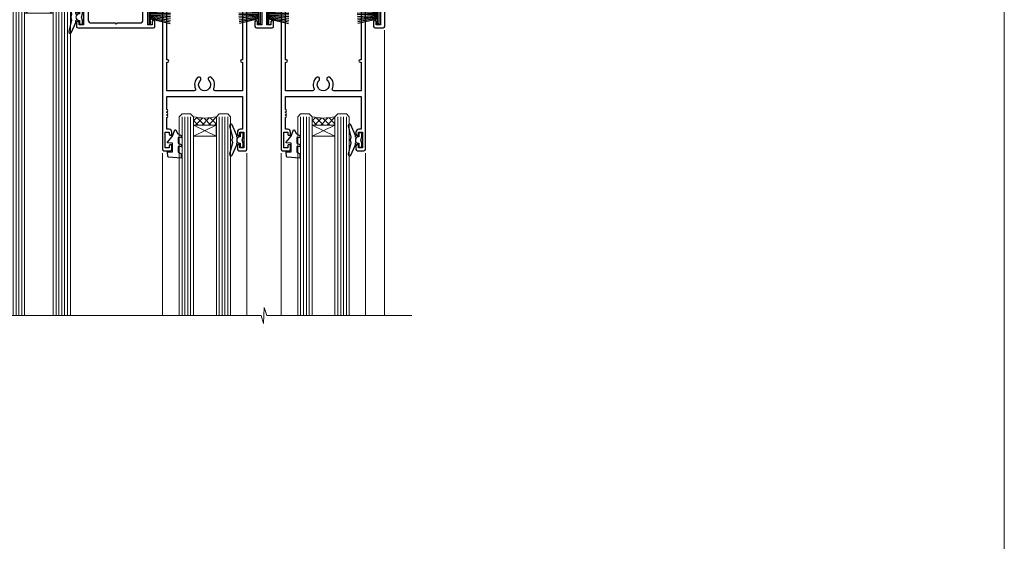
# Model space of a CAD drawing. Units: millimetres. Extents: x 0 to 634206, y -1112 to 730.
# Drawn here: x 13409 to 13753, y 365 to 548 of the extents above; entities that cross this region are included whole.
import ezdxf

# ---------------------------------------------------------------- set-up
doc = ezdxf.new("R2010")
doc.units = ezdxf.units.MM
doc.layers.add('Aluminium Systems Ltd Joinery Detail', color=7, linetype='Continuous')
doc.layers.add('No Print', color=7, linetype='Continuous', plot=False)

# ---------------------------------------------------------------- blocks, each defined once
blk = doc.blocks.new('Page Layout')
at = {"layer": 'Aluminium Systems Ltd Joinery Detail', "color": 8, "lineweight": 5}
blk.add_lwpolyline([(0, 730.131892914731), (0, 0), (553.0825377109722, 0), (553.0825377109722, 730.131892914731)], close=True, dxfattribs=at)
blk = doc.blocks.new('PB69750-4B')
for p, q in [((-1.750000000000014, 0.5), (-3.322276449314941, 7.321139697068929)), ((-1.431818181818187, 0.5), (-2.721879321754528, 7.380097546926656)), ((-1.113636363636374, 0.5), (-2.119293789530161, 7.427384292916386)), ((-0.7954545454545467, 0.5), (-1.515002302965286, 7.462919719820221)), ((-0.4772727272727337, 0.5), (-0.9094902062915224, 7.486643546856435)), ((-0.1590909090909065, 0.5), (-0.3032449143314011, 7.498515529937265)), ((0.1590909090909207, 0.5), (0.3032449143314011, 7.498515529937265)), ((0.4772727272727337, 0.5), (0.9094902062915367, 7.486643546856435)), ((0.795454545454561, 0.5), (1.515002302965286, 7.462919719820221)), ((1.113636363636374, 0.5), (2.119293789530161, 7.427384292916386)), ((1.431818181818201, 0.5), (2.721879321754528, 7.380097546926656)), ((1.750000000000014, 0.5), (3.322276449314955, 7.321139697068929))]:
    blk.add_line(p, q)
blk.add_lwpolyline([(-3.450000000000003, 0), (3.450000000000003, 0), (3.450000000000003, 0.5), (-3.450000000000003, 0.5)], close=True)
blk = doc.blocks.new('SH270B')
blk.add_blockref('PB69750-4B', (0, 0))
blk = doc.blocks.new('DY221-Comp')
blk.add_lwpolyline([(-1.819871826605237, -0.8847475032970114), (-2.101763809020483, -0.9602802323379838, 0.3394542588633712), (-2.249999999999986, -1.1534653975958), (-2.25, -1.800000000000023, -0.1052493344124674), (-2.267337635713675, -1.881452198701658), (-3.79334408928418, -5.303630496754121, -0.9133919180647162), (-4.735844364969743, -4.981867646145822), (-3.771331644650719, -1.015104479072153, 0.1257362244887155), (-3.772484225380808, -0.9160877285099478), (-4.004079121606921, -0.05176380945898029, -0.1316524975874038), (-4.004079121606921, 0.05176380858204754), (-3.772484225380808, 0.9160877285099029, 0.1257362244887155), (-3.771331644650719, 1.015104479072108), (-4.735844364969743, 4.981867646145777, -0.913391918064716), (-3.79334408928418, 5.303630496754077), (-2.267337635713675, 1.881452198701614, -0.1052493344124674), (-2.25, 1.799999999999978), (-2.249999999999986, 1.153465397595762, 0.3394542588633712), (-2.101763809020483, 0.960280232337946), (-1.819871826605237, 0.8847475032969736)], format="xyb")
blk.add_lwpolyline([(0, 1.124999999999981), (-0.301442841485013, -1.887379141862766e-14), (1.4210854715202e-14, -1.125000000000033), (-1.4210854715202e-14, -2.500000000000004), (-1, -2.499999999999976), (-1, -1.118033988749891, -0.447213595499958), (-2.25, -4.662936703425657e-15, -0.4472135954999584), (-1, 1.118033988749853), (-1, 2.499999999999953), (0, 2.499999999999953)], format="xyb", close=True)
blk = doc.blocks.new('DY430')
blk.add_lwpolyline([(3.750000003219053, 7.787641979452935), (4.750000003219057, 8.412511331362264), (4.750000003219064, 9.912511331362271), (0.327803933092305, 9.525619307337298, 0.3639702342661976), (0.1459961420234848, 9.343811516268477), (3.219064126369631e-09, 7.675068013732659), (1.750000003219053, 7.675068013732652), (1.750000003219061, 4.675068013732659), (3.219064126369631e-09, 4.5219628525623), (3.219064126369631e-09, 4.221962852562289), (1.750000003219057, 2.136394065522431), (2.548248994301652, -5.111807865887386e-09), (2.951751012136466, -5.111807865887386e-09), (3.436289395081346, 1.296794528776978), (4.750000003219057, 1.937534004310404), (4.750000003219053, 2.737534004310422), (3.750000003219057, 2.650045340784494), (3.75000000321905, 4.649801415744545), (4.750000003219057, 5.137534004310403), (4.750000003219053, 5.937534004310422), (3.750000003219068, 5.850045340784494)], format="xyb", close=True)
blk = doc.blocks.new('F178-20621')
blk.add_lwpolyline([(28.00000034456156, 0.2999997005294972, 0.414213562373095), (28.30000034456447, -2.994734131789301e-07), (29.20000034455865, -2.994588612637017e-07, 0.414213562373095), (29.50000034456519, 0.2999997005440491), (29.500000344547, 52.49999970053386, 0.414213562373095), (29.000000344547, 52.99999970053386), (26.7000003445259, 52.99999970053386, 0.414213562373095), (26.2000003445259, 52.49999970053386), (26.2000003445259, 51.29999970053677, 0.9999999999999999), (27.10000034452736, 51.29999970053677), (27.10000034452372, 51.94999970053095), (28.50000034452518, 51.94999970053095), (28.50000034452518, 46.54999970053677), (27.10000034452372, 46.54999970053677), (27.10000034452736, 47.19999970053095, 0.9999999999999999), (26.2000003445259, 47.19999970053095), (26.2000003445259, 46.49999970053386, 0.414213562373095), (27.2000003445259, 45.49999970053386), (28.000000344547, 45.49999970054841), (28.00000034454882, 41.399999700541, 0.999999999998863), (28.00000034454882, 40.59999970054105), (28.00000034454882, 40.399999700541, 0.9999999999999999), (28.00000034454882, 39.59999970054105), (28.00000034454882, 39.399999700541, 0.9999999999999999), (28.00000034454882, 38.59999970054105), (28.00000034455064, 33.99999970053386), (1.500000344568832, 33.99999970052659), (1.500000344568832, 45.49999970054841), (2.300000344589932, 45.49999970053386, 0.414213562373095), (3.300000344589932, 46.49999970053386), (3.300000344589932, 47.19999970053095, 0.9999999999999999), (2.400000344588477, 47.19999970053095), (2.400000344592115, 46.54999970053677), (1.00000034459066, 46.54999970053677), (1.00000034459066, 51.94999970053095), (2.400000344592115, 51.94999970053095), (2.400000344588477, 51.29999970053677, 0.9999999999999999), (3.300000344589932, 51.29999970053677), (3.300000344589932, 52.49999970053386, 0.414213562373095), (2.800000344589932, 52.99999970053386), (0.5000003445688321, 52.99999970053386, 0.4142135623667018), (3.445651941547112e-07, 52.49999970053386), (3.445615561759041e-07, 0.2999997005294972, 0.4142135623695433), (0.3000003445608286, -2.994734131789301e-07), (1.200000344565922, -2.994734131789301e-07, 0.4142135623730953), (1.500000344565194, 0.2999997005294972), (1.500000344557918, 21.20064657078547), (1.850000344560101, 21.20064657079251, 0.9999999999909049), (1.850000344552825, 22.00064657078815), (1.50000034455428, 22.00064657078815), (1.500000344561556, 31.99999970054841), (11.08393978859516, 31.99999970054114, -0.5405749386254305), (11.54219735810096, 31.29999970053655, 0.3126001711357732), (12.31250034455792, 27.38830828835239, 1.000000000000056), (13.28750034455646, 28.39298485322547, -2.466334938331496), (16.21250034455937, 28.3929848532257, 1.000000000001837), (17.18750034456156, 27.38830828835262, 0.3126001711356699), (17.95780333102215, 31.29999970053677, -0.5405749386292558), (18.41606090051704, 31.99999970054091), (28.00000034455428, 31.99999970054841), (28.00000034455428, 22.00064657078838), (27.65000034456301, 22.00064657078815, 0.9999999999909049), (27.65000034455574, 21.20064657079251), (28.00000034455792, 21.20064657078501)], format="xyb", close=True)
blk = doc.blocks.new('F562-22127')
at = {"flags": 128}
for points in [[(100.7725768515294, 25.58827284861377), (100.7725768515294, 25.02258742366462), (101.3068596891979, 25.02258742366474, -0.2955448736358144), (101.6333586490319, 21.53155439101374, 0.5633934492565987), (102.0765149985447, 20.80001076685789), (107.9512971339819, 20.80001076685812, -0.1162900675169801), (108.398003218551, 20.69469153339412, 0.2357685223067756), (109.2020741707757, 20.69469153339412, -0.1162900675169559), (109.6487802553448, 20.80001076685835), (126.5512971339805, 20.8000107668588, -0.1162900675170609), (126.9980032185496, 20.69469153339378, 0.2357685223074164), (127.8020741707761, 20.69469153339458, -0.1162900675169559), (128.2487802553452, 20.8000107668588), (133.8846557141816, 20.80001076685869, 0.4326522445048245), (134.3836781961171, 21.33126076684424, -0.6727180519566598), (135.551920172745, 21.89411189043847, 0.1859457451164377), (136.5750001946391, 21.50001076685794), (138.1000001946387, 21.50001076690455), (138.1000001946387, 21.74538382931246), (137.7432179703952, 22.04475966208508, 0.3639702342670543), (137.7432179703948, 24.00526187163109), (138.1000001946387, 24.30463770440497), (138.1000001946387, 24.55001076687381), (136.5750001946318, 24.55001076685869, 0.18594574512066), (135.5519201727503, 24.15590964328419, -1.00000000001052), (134.6126991689954, 25.19411189051084, -0.1859457451239595), (136.5750001946391, 25.95001076683661), (137.8000001946376, 25.95001076684025), (137.8000001946376, 29.90001076688054), (136.1000031520535, 29.90001076688054, -0.414213562373095), (135.6000031520535, 30.40001076688054), (135.6000031520535, 31.70001076688118, -0.9999999999999999), (136.4000031520528, 31.70001076688118), (136.4000031520528, 30.900010766881), (138.0000001946365, 30.900010766881), (138.0000001946365, 37.00000541079135, -0.5000000000046896), (138.0000001946365, 37.80000541079585), (138.0000001946365, 43.90000005470915), (136.4000031520528, 43.90000005470961), (136.4000031520535, 43.10000153341548, -0.9999999999994315), (135.6000001946419, 43.10000153341502), (135.6000001946376, 46.45000005470934, -1.000000000000505), (136.5000001946379, 46.45000005470979), (136.5000001946365, 45.30000005470924), (138.0000001946365, 45.30000005470924), (138.0000001946365, 53.00000005470997), (136.5000001946365, 53.00000005470997), (136.5000001946368, 51.85000005470852, -0.9999999999994945), (135.6000001946383, 51.85000005470897), (135.6000001946387, 53.50000005470997, -0.414213562373095), (136.1000001946387, 54.00000005470997), (139.0000001946365, 54.00000005470997, -0.4142135623720295), (139.5000001946365, 53.50000005471179), (139.5000001946856, 40.60000005466259), (143.9999931518279, 40.60000005466213, -0.9999999999981809), (143.9999931518297, 39.59999796906618), (139.5000001946293, 39.59999796906618), (139.5000001946293, 20.19999796906563), (149.3984280026208, 20.19999796906563, -0.9999999999999999), (149.3984280026208, 18.99999996906558), (147.999983194629, 18.99999996906558), (147.5999831946293, 19.39999896906579), (141.3999961946294, 19.39999896906579), (140.9999971946282, 18.99999996906604), (136.9750001946333, 18.99999996906467), (136.5750001946336, 19.39999996906477), (136.175000194634, 18.99999996906422), (99.17500019466854, 18.9999999690524), (98.77500019465981, 19.39999996906477), (98.37500019465836, 18.99999996906422), (57.57500019467727, 18.99999996905285), (57.17500019466672, 19.39999996906522), (56.77500019466709, 18.99999996906467), (46.00000019467655, 18.99999996905694), (45.60000019467509, 19.39999996905658), (45.20000019467909, 18.99999996905967), (14.00000019467655, 18.9999999690574, 0.414213562373095), (10.00000019467655, 14.9999999690574), (10.00000019346146, 5.449999991873938, -0.414213562373095), (9.50000019346146, 4.949999991873938), (5.566126119197293, 4.949999924523354, -0.5666580929864115), (4.338423556977546, 4.564560364078829, 0.1837465194585465), (3.325000148616823, 4.949999924523695), (1.800000148619006, 4.949999924523354), (1.800000148619006, 4.704626862078158), (2.156782372864285, 4.405251029304537, 0.3639702342664353), (2.156782372862949, 2.444748819758274), (1.800000148619006, 2.145372986983375), (1.800000148619006, 1.899999924524082), (3.325000148635013, 1.89999992453869, 0.1837465194531688), (4.338423556947431, 2.285439484957351, -0.5711882837186804), (5.568453413319151, 1.889999935360194, 0.3506406725289619), (6.05620334761727, 1.499999942591103), (9.800000148622644, 1.499999942592694, -0.414213562374427), (10.00000014862246, 1.299999942591739), (10.00000014861905, 0.1999999425922852, -0.4142135623729286), (9.800000148619006, -5.740770347983926e-08), (0.5000001968757033, -4.416710908117238e-08, -0.414213570097456), (1.968757032955182e-07, 0.4999999690191999), (1.94677454601333e-07, 34.50000005471134, -0.4142135623725622), (0.5000001946765451, 35.00000005470952), (6.200000194677273, 35.00000005470952), (6.600000194676909, 34.60000005470897), (7.000000194676545, 35.00000005470952), (18.70000019467727, 35.00000005470952, -0.9999999999999999), (18.70000019467727, 34.00000005470952), (17.20000019467727, 34.00000005470952), (17.20000019467727, 32.50000005470952), (21.75700019467433, 32.50000005470952), (23.055672023787, 34.7499512485947, -0.2679793930055459), (23.48871290023556, 35.0000000547094), (28.20000019468273, 35.00000005468905), (28.60000019467509, 34.60000005469533), (29.00000019467655, 35.00000005469542), (33.80000019467582, 35.00000005466404), (33.80000019467582, 38.00000005470952), (32.10000019467509, 38.00000005470952, -0.9999999999999999), (32.10000019467509, 38.8000000547097), (33.80000019467582, 38.80000005470879), (33.80000019467582, 46.50000005470906), (32.20000019467727, 46.50000005470929, -0.414213562372296), (31.7000001946775, 47.0000000547077), (31.70000019467591, 48.30000005470924, -0.9999999999999999), (32.60000019467645, 48.30000005470924), (32.60000019467509, 47.50000005470906), (34.10000019467509, 47.50000005470906), (34.10000019467509, 53.00000005470952), (32.60000019467509, 53.00000005470952), (32.60000019467554, 52.20000005470888, -0.9999999999999999), (31.70000019467682, 52.20000005470888), (31.70000019467727, 53.50000005470952, -0.414213562373095), (32.20000019467727, 54.00000005470952), (58.60000019467691, 54.00000005471134, -0.414213562373095), (59.10000019467691, 53.50000005471134), (59.10000019467827, 51.90000005471097, -0.9999999999999999), (58.10000019467918, 51.90000005471006), (58.10000019467691, 53.00000005471134), (56.60000019467691, 53.00000005471134), (56.60000019467691, 45.30000005471061), (58.10000019467691, 45.30000005471061), (58.10000019467827, 46.40000005471143, -1.000000000000909), (59.10000019467918, 46.40000005471052), (59.10000019467282, 43.15000153341657, -0.999999999998484), (58.19999723726107, 43.15000153341703), (58.19999723726062, 43.90000005471097), (56.60000019467691, 43.90000005471097), (56.60000019467691, 37.80000541079664, -0.4999999999999715), (56.60000019467675, 37.00000541079645), (56.60000019467691, 30.90001076688236), (58.19999723726062, 30.90001076688236), (58.19999723726107, 31.65001076688236, -0.9999999999999999), (59.09999723726162, 31.65001076688236), (59.09999723726025, 30.40001076688236, -0.414213562373095), (58.59999723726025, 29.90001076688236), (56.60000019467873, 29.90001076688236), (56.60000019467873, 28.16084950547452), (59.17257685153811, 25.58827284861422), (59.17257685153811, 25.02258742366507), (59.70685968920645, 25.0225874236653, -0.2955448736358224), (60.0333586490404, 21.53155439101445, 0.5633934492565323), (60.4765149985534, 20.80001076685843), (66.45129713398558, 20.80001076685812, -0.1162900675180396), (66.89800321856006, 20.69469153339502, 0.2357685223081029), (67.70207417079038, 20.69469153339076, -0.1162900675184918), (68.14878025536484, 20.80001076685856), (85.05129713398412, 20.80001076685926, -0.1162900675180396), (85.49800321855865, 20.69469153339614, 0.2357685223091169), (86.30207417079257, 20.69469153339178, -0.1162900675185925), (86.74878025536702, 20.80001076685914), (96.08465571414592, 20.80001076685949, 0.4326522444979622), (96.58367819609967, 21.33126076683639, -0.672718051961753), (97.75192017272319, 21.89411189039398, 2.253145771980965), (97.75192017272929, 24.15590964323865, -0.9999999999983825), (96.81269916898343, 25.1941118904452, -0.02103963622606591), (97.00194832591771, 25.35136243211628, 0.4605041630804628), (97.0876898140025, 26.86867715691189), (96.50000019466927, 27.88658543668066), (96.50000019467291, 29.90001076688282), (94.60000315208993, 29.90001076688282, -0.414213562373095), (94.10000315208993, 30.40001076688282), (94.10000315208947, 31.70001076688254, -0.9999999999999999), (94.90000315208965, 31.70001076688254), (94.9000031520892, 30.90001076688282), (96.50000019467291, 30.90001076688282), (96.50000019467291, 37.00000541079316, -0.5000000000046896), (96.50000019467291, 37.80000541079767), (96.50000019467291, 43.90000005471143), (94.9000031520892, 43.90000005471143), (94.90000315208965, 43.1000015334173, -0.9999999999994315), (94.10000019467827, 43.10000153341684), (94.10000019467236, 46.45000005470979, -1.000000000000505), (95.00000019467223, 46.45000005471024), (95.00000019467291, 45.30000005471106), (96.50000019467291, 45.30000005471106), (96.50000019467291, 53.00000005471179), (95.00000019467291, 53.00000005471179), (95.00000019467291, 51.85000005471034, -0.9999999999994945), (94.10000019467486, 51.85000005471079), (94.10000019467509, 53.50000005471179, -0.414213562373095), (94.60000019467509, 54.00000005471179), (100.1000001946642, 54.00000005470997, -0.414213562373095), (100.6000001946642, 53.50000005470997), (100.6000001946651, 51.85000005471124, -0.9999999999994947), (99.70000019466568, 51.85000005471079), (99.70000019466636, 53.00000005470997), (98.20000019466636, 53.00000005470997), (98.20000019466636, 45.30000005470924), (99.70000019466636, 45.30000005470924), (99.70000019466454, 46.45000005470979, -1.000000000000505), (100.6000001946658, 46.45000005470934), (100.6000001946614, 43.1000015334173, -0.9999999999994315), (99.79999723724893, 43.10000153341775), (99.79999723725007, 43.90000005470961), (98.20000019466636, 43.90000005470915), (98.20000019466636, 37.80000541079505, -0.4999999999998013), (98.2000001946663, 37.00000541079517), (98.20000019466636, 30.900010766881), (99.79999723725007, 30.900010766881), (99.79999723724961, 31.70001076688209, -0.9999999999999999), (100.5999972372498, 31.70001076688209), (100.5999972372493, 30.40001076688054, -0.414213562373095), (100.0999972372493, 29.90001076688054), (98.20000019467, 29.90001076688054), (98.20000019467, 28.16084950547361)], [(36.80000019467582, 52.3000000547097), (45.20000019467545, 52.3000000547097), (45.60000019467509, 52.70000005471024), (46.00000019467655, 52.3000000547097), (53.90000019466891, 52.3000000547097, -0.414213562373095), (54.90000019466891, 51.3000000547097), (54.90000019466027, 31.90000005470984), (53.80000019459578, 31.90000005471074, 0.9999999999999999), (53.80000019459578, 31.10000005470965), (54.90000019466891, 31.10000005470965), (54.900000194678, 27.88658543668112), (55.48768981401297, 26.86867715691123, -0.4605041630798653), (55.40194832592652, 25.3513624321164, 0.02103963622609091), (55.21269916899194, 25.19411189044533, 0.9999999999980557), (56.15192017273747, 24.15590964323914, -2.253145771979716), (56.15192017273244, 21.89411189039269, 0.7357992536593315), (55.00093863264136, 21.21459410026617, -0.4836773787580196), (54.51424503323244, 20.60001076686035), (14.00000019467655, 20.6000107668599, 0.414213562373095), (8.400000194676545, 15.00001076685999), (8.400000194699828, 6.499999924913482), (1.700000194662721, 6.49999993740812), (1.700000194663176, 31.1000000547092), (2.800000194678091, 31.10000005470965, 0.9999999999999999), (2.800000194678091, 31.90000005470984), (1.700000194677727, 31.90000005471029), (1.700000194677273, 33.3000000547097), (15.50000019467655, 33.30000005470879), (15.50000019467655, 32.50000005470997, 0.414213562373095), (16.90000019467618, 31.10000005471034), (22.10338781801067, 31.10000005470897, 0.267979393005091), (23.31590227206544, 31.8001367118285), (24.18162339357798, 33.30000005470788), (34.00000019474203, 33.30000005472175, 0.4142135623736278), (35.50000019474021, 34.8000000547263), (35.50000019471292, 44.00000005470952), (35.80000019467582, 47.50000005470906), (35.80000019467582, 51.3000000547097, -0.414213562373095)]]:
    blk.add_lwpolyline(points, format="xyb", close=True, dxfattribs=at)
blk = doc.blocks.new('AL35 Stacker Door Head')
at = {"layer": 'Aluminium Systems Ltd Joinery Detail', "lineweight": 5}
h = blk.add_hatch(dxfattribs=at)
h.set_pattern_fill('NET', color=256, scale=0.5, angle=-45.00000000000003)
h.set_pattern_definition([(314.9999999999999, (270.5906499038128, -313.1032523966214), (1.122532015133645, 1.122532015133644), []), (44.99999999999994, (270.5906499038128, -313.1032523966214), (-1.122532015133644, 1.122532015133645), [])])
edge = h.paths.add_edge_path()
edge.add_line((-148.8447588036515, -17.4328898465883), (-148.8447588036533, -17.34130777692189))
edge.add_arc((-138.2375001912669, -12.43288984659284), 11.68787841521306, 204.8319352717457, 205.3276199956492)
edge.add_line((-148.8018980372808, -17.4328898465883), (-148.8447588036515, -17.4328898465883))
edge = h.paths.add_edge_path()
edge.add_arc((-153.927205600422, 11.19731642940678), 26.68783599326924, 259.1833199264915, 280.7798162743573, ccw=False)
edge.add_line((-158.9356389840368, -15.01634766101597), (-158.9356389840368, -17.92727935321454))
edge.add_line((-158.9356389840368, -17.92727935321454), (-148.9356389840368, -17.92727935319999))
edge.add_line((-148.9356389840368, -17.92727935319999), (-148.9356389840377, -15.01956463447641))
h = blk.add_hatch(dxfattribs=at)
h.set_pattern_fill('NET', color=256, scale=0.5, angle=-45.00000000000003)
h.set_pattern_definition([(314.9999999999999, (213.5315430256433, -270.1016201212933), (1.122532015133645, 1.122532015133644), []), (44.99999999999994, (213.5315430256433, -270.1016201212933), (-1.122532015133644, 1.122532015133645), [])])
edge = h.paths.add_edge_path()
edge.add_line((-91.78565192548194, -60.43452212191642), (-91.78565192548376, -60.34294005224911))
edge.add_arc((-81.17839331304549, -55.43452212192096), 11.68787841526074, 204.8319352716351, 205.3276199955386)
edge.add_line((-91.74279115911122, -60.43452212191642), (-91.78565192548194, -60.43452212191642))
edge = h.paths.add_edge_path()
edge.add_arc((-95.87025054795413, -42.39855084618648), 16.12503820224115, 255.6141318677278, 284.33978838423303, ccw=False)
edge.add_line((-99.87653210586723, -58.01797993634409), (-99.87653210586723, -60.92891162854266))
edge.add_line((-99.87653210586723, -60.92891162854266), (-91.87653210586723, -60.92891162852811))
edge.add_line((-91.87653210586723, -60.92891162852811), (-91.87653210586814, -58.02119690980453))
h = blk.add_hatch(dxfattribs=at)
h.set_pattern_fill('NET', color=256, scale=0.5, angle=-45.00000000000003)
h.set_pattern_definition([(314.9999999999999, (172.0315430256433, -270.1016201212933), (1.122532015133645, 1.122532015133644), []), (44.99999999999994, (172.0315430256433, -270.1016201212933), (-1.122532015133644, 1.122532015133645), [])])
edge = h.paths.add_edge_path()
edge.add_line((-50.28565192548194, -60.43452212191642), (-50.28565192548376, -60.34294005224911))
edge.add_arc((-39.67839331304549, -55.43452212192096), 11.68787841526074, 204.8319352716351, 205.3276199955386)
edge.add_line((-50.24279115911122, -60.43452212191642), (-50.28565192548194, -60.43452212191642))
edge = h.paths.add_edge_path()
edge.add_arc((-54.37025054795413, -42.39855084618648), 16.12503820224115, 255.6141318677278, 284.33978838423303, ccw=False)
edge.add_line((-58.37653210586723, -58.01797993634409), (-58.37653210586723, -60.92891162854266))
edge.add_line((-58.37653210586723, -60.92891162854266), (-50.37653210586723, -60.92891162852811))
edge.add_line((-50.37653210586723, -60.92891162852811), (-50.37653210586814, -58.02119690980453))
at = {"layer": 'Aluminium Systems Ltd Joinery Detail', "lineweight": 5, "ltscale": 3}
for p, q in [((-163.9356389840368, -15.01634766101415), (-163.9356389840368, -127.6145589965217, -1.000069784621612)), ((-162.9356389840368, -15.01634766101597), (-162.9356389840368, -127.6145589965217, -1.000069784621612)), ((-161.9356389840368, -15.01634766101597), (-161.9356389840368, -127.6145589965217, -1.000069784621612)), ((-160.9356389840368, -15.01634766101597), (-160.9356389840368, -127.6145589965217, -1.000069784621612)), ((-159.9356389840368, -15.01634766101597), (-159.9356389840368, -127.6145589965217, -1.000069784621612)), ((-147.9399448877857, -14.92686476070412), (-147.9399448877857, -127.6145589965217, -1.000069784621612)), ((-146.9399448877857, -14.92686476070412), (-146.9399448877857, -127.6145589965217, -1.000069784621612)), ((-145.9399448877857, -14.92686476070412), (-145.9399448877857, -127.6145589965217, -1.000069784621612)), ((-144.9399448877857, -14.92686476070412), (-144.9399448877857, -127.6145589965217, -1.000069784621612)), ((-143.9399448877857, -14.92686476070412), (-143.9399448877857, -127.6145589965217, -1.000069784621612)), ((-103.8765321058672, -58.01797993634318), (-103.8765321058672, -127.6145589965217, -1.000069784621612)), ((-102.8765321058672, -58.01797993634409), (-102.8765321058672, -127.6145589965217, -1.000069784621612)), ((-101.8765321058672, -58.01797993634409), (-101.8765321058672, -127.6145589965217, -1.000069784621612)), ((-100.8765321058672, -58.01797993634409), (-100.8765321058672, -127.6145589965217, -1.000069784621612)), ((-90.86831297633944, -58.01797993634318), (-90.86831297633944, -127.6145589965217, -1.000069784621612)), ((-89.86831297633944, -58.01797993634318), (-89.86831297633944, -127.6145589965217, -1.000069784621612)), ((-88.86831297633944, -58.01797993634318), (-88.86831297633944, -127.6145589965217, -1.000069784621612)), ((-87.86831297633944, -58.01797993634318), (-87.86831297633944, -127.6145589965217, -1.000069784621612)), ((-62.37653210586723, -58.01797993634318), (-62.37653210586723, -127.6145589965217, -1.000069784621612)), ((-61.37653210586723, -58.01797993634409), (-61.37653210586723, -127.6145589965217, -1.000069784621612)), ((-60.37653210586723, -58.01797993634409), (-60.37653210586723, -127.6145589965217, -1.000069784621612)), ((-59.37653210586723, -58.01797993634409), (-59.37653210586723, -127.6145589965217, -1.000069784621612)), ((-49.36831297633944, -58.01797993634318), (-49.36831297633944, -127.6145589965217, -1.000069784621612)), ((-48.36831297633944, -58.01797993634318), (-48.36831297633944, -127.6145589965217, -1.000069784621612)), ((-47.36831297633944, -58.01797993634318), (-47.36831297633944, -127.6145589965217, -1.000069784621612)), ((-46.36831297633944, -58.01797993634318), (-46.36831297633944, -127.6145589965217, -1.000069784621612))]:
    blk.add_line(p, q, dxfattribs=at)
at = {"layer": 'Aluminium Systems Ltd Joinery Detail', "lineweight": 5}
for p, q in [((-148.9356389840368, -21.79862032836354), (-158.9356389840368, -17.92727935319999)), ((-148.9356389840368, -17.92727935319999), (-158.9356389840368, -21.79862032836354)), ((-91.87653210586723, -64.80025260369166), (-99.87653210586723, -60.92891162852811)), ((-91.87653210586723, -60.92891162852811), (-99.87653210586723, -64.80025260369166)), ((-50.37653210586723, -64.80025260369166), (-58.37653210586723, -60.92891162852811)), ((-50.37653210586723, -60.92891162852811), (-58.37653210586723, -64.80025260369166))]:
    blk.add_line(p, q, dxfattribs=at)
at = {"layer": 'Aluminium Systems Ltd Joinery Detail', "linetype": 'Continuous', "lineweight": 5}
for p, q in [((-171.9124098051507, -27.33978821961318), (-171.9124098051507, -127.6145589965217, -1.000069784621612)), ((-33.08556388336729, -127.6145589965217, -1.000069784621612), (-33.08556388336729, -27.75514868710889)), ((-110.7451208073435, -127.6145589965217, -1.000069784621612), (-110.7451208073435, -70.75678096243519)), ((-81.24512080736167, -127.6145589965217, -1.000069784621612), (-81.24512080736167, -70.75678096242791)), ((-69.24512080734348, -127.6145589965217, -1.000069784621612), (-69.24512080734348, -70.75678096243519)), ((-39.74512080736167, -127.6145589965217, -1.000069784621612), (-39.74512080736167, -70.75678096242791))]:
    blk.add_line(p, q, dxfattribs=at)
at = {"layer": 'Aluminium Systems Ltd Joinery Detail'}
blk.add_lwpolyline([(-167.8321499849253, -19.42691495064992), (-170.4321499849248, -19.42691495064992), (-170.4321499849248, -9.626864950650088), (-168.3321499849271, -9.626864950650088), (-168.3321499849271, -11.12686495065009, 1), (-167.3321499849271, -11.12686495065009), (-167.3321499849271, -9.626864950650088), (-152.8820749849247, -9.626864950650088, 0.4142135623730951), (-152.1320749849247, -8.876864950650088), (-152.1320749849247, -6.676864950690288, 0.414210532603183), (-152.8820672267057, -5.926864950730305), (-154.6324740371838, -5.926849773965841, 0.6681823785842405), (-154.7738974622798, -6.268271130192261), (-154.1738760290364, -6.868292563435716, 0.1989162654631827), (-154.0324516730234, -6.926871207176191), (-153.3320749849245, -6.92686495065027), (-153.3320749849245, -8.42686495065027), (-170.4321499849248, -8.42686495065027), (-170.9321499849248, -7.92686495064936), (-171.9321499849248, -7.92686495065027), (-171.9321499849248, -26.92691495064992), (-167.8321499849253, -26.92691495064992, 0.4142141725675061), (-167.3321499849271, -26.42691390898381), (-167.3321524849262, -25.22691401315296, 0.9999971726229095), (-168.2321474849186, -25.22691334351384), (-168.2321499849249, -25.92691495064992), (-169.6321499849246, -25.92691495064992), (-169.6321499849246, -24.97691745065003, 0.6681786379192987), (-169.9735713411619, -24.83549609441343), (-170.5321499849242, -25.39407473817573), (-170.5321499849242, -20.9597551631241), (-169.9735713411619, -21.51833380688731, 0.6681786379192988), (-169.6321499849246, -21.3769124506498), (-169.6321499849246, -20.42691495064992), (-168.2321499849249, -20.42691495064992), (-168.2321474849186, -21.12691655778599, 0.9999971726229092), (-167.3321524849262, -21.12691588814687), (-167.3321499849271, -19.92691599231694, 0.4142141725674394)], format="xyb", close=True, dxfattribs=at)
at = {"layer": 'Aluminium Systems Ltd Joinery Detail', "lineweight": 5}
for points in [[(-164.9356389840368, -127.6145589965217), (-164.9356389840368, -15.10981170642663), (-163.932562899442, -14.01634766101597), (-159.9357006361106, -14.01634766101597), (-158.9356389840368, -15.01634766101597), (-158.9356389840368, -127.6145589965217)], [(-148.9399448877857, -127.6145589965217), (-148.9399448877857, -15.02032880611478), (-147.9368688031909, -13.92686476070412), (-143.9400065398595, -13.92686476070412), (-142.9399448877857, -14.92686476070412), (-142.9399448877857, -127.6145589965217)], [(-104.8765321058672, -127.6145589965217), (-104.8765321058672, -58.01797993634409), (-103.8813491642686, -57.01797993634409), (-100.876593757941, -57.01797993634409), (-99.87653210586723, -58.01797993634409), (-99.87653210586723, -127.6145589965217)], [(-91.86831297633944, -127.6145589965217), (-91.86831297633944, -58.01797993634318), (-90.87313003474083, -57.01797993634318), (-87.86837462841322, -57.01797993634318), (-86.86831297633944, -58.01797993634318), (-86.86831297633944, -127.6145589965217)], [(-63.37653210586723, -127.6145589965217), (-63.37653210586723, -58.01797993634409), (-62.38134916426861, -57.01797993634409), (-59.37659375794101, -57.01797993634409), (-58.37653210586723, -58.01797993634409), (-58.37653210586723, -127.6145589965217)], [(-50.36831297633944, -127.6145589965217), (-50.36831297633944, -58.01797993634318), (-49.37313003474083, -57.01797993634318), (-46.36837462841322, -57.01797993634318), (-45.36831297633944, -58.01797993634318), (-45.36831297633944, -127.6145589965217)]]:
    blk.add_lwpolyline(points, dxfattribs=at)
for points in [[(-148.9356389840368, -17.92727935319999), (-158.9356389840368, -17.92727935319999), (-158.9356389840368, -21.79862032836354), (-148.9356389840368, -21.79862032836354)], [(-91.87653210586723, -60.92891162852811), (-99.87653210586723, -60.92891162852811), (-99.87653210586723, -64.80025260369166), (-91.87653210586723, -64.80025260369166)], [(-50.37653210586723, -60.92891162852811), (-58.37653210586723, -60.92891162852811), (-58.37653210586723, -64.80025260369166), (-50.37653210586723, -64.80025260369166)]]:
    blk.add_lwpolyline(points, close=True, dxfattribs=at)
at = {"layer": 'Aluminium Systems Ltd Joinery Detail', "linetype": 'Continuous', "lineweight": 5, "elevation": -1.000069784621612}
blk.add_lwpolyline([(-23.51363310620309, -127.6145589965217), (-23.51363310620309, -127.6145589965217), (-74.22871604109059, -127.6145589965217), (-75.092221371704, -124.7519643816358), (-75.342221371704, -130.390393802265), (-76.2467194417568, -127.6145589965217), (-172.355939038951, -127.6145589965217)], dxfattribs=at)
at = {"layer": 'Aluminium Systems Ltd Joinery Detail', "lineweight": 5}
for centre, radius, start, end in [((-153.9448705822633, 13.67383037856416), 29.12886931597957, 260.1346049067579, 279.9022588924722), ((-95.86647887872277, -41.07189111124717), 17.41408778410823, 256.6866556228547, 283.2453727299674), ((-54.36647887872277, -41.07189111124717), 17.41408778410823, 256.6866556228547, 283.2453727299674)]:
    blk.add_arc(centre, radius, start, end, dxfattribs=at)
at = {"layer": 'Aluminium Systems Ltd Joinery Detail', "xscale": -1, "rotation": 180}
blk.add_blockref('F562-22127', (-172.4609497579577, 27.07313510821405), dxfattribs=at)
at = {"layer": 'Aluminium Systems Ltd Joinery Detail', "rotation": 180}
for p in [(-81.22050608058817, -16.92849752544316), (-39.72050608058817, -16.92849752544316)]:
    blk.add_blockref('F178-20621', p, dxfattribs=at)
at = {"layer": 'Aluminium Systems Ltd Joinery Detail', "lineweight": 9, "ltscale": 0.12, "xscale": -1, "rotation": 180}
for name, p in [('DY430', (-168.8558335245107, -19.65184594738639)), ('DY221-Comp', (-138.7400613719337, -23.18632506121321)), ('DY221-Comp', (-82.4996182959585, -66.18795733654133)), ('DY221-Comp', (-40.9996182959585, -66.18795733654133)), ('DY430', (-108.94036148948, -62.65347822271451)), ('DY430', (-67.44036148947998, -62.65347822271451))]:
    blk.add_blockref(name, p, dxfattribs=at)
at = {"layer": 'Aluminium Systems Ltd Joinery Detail', "lineweight": 5, "rotation": 270}
for p in [(-115.3649938935705, -22.06762609024736), (-73.97883985505905, -22.06762609029829)]:
    blk.add_blockref('SH270B', p, dxfattribs=at)
at = {"layer": 'Aluminium Systems Ltd Joinery Detail', "lineweight": 5, "xscale": -1, "rotation": 90}
for p in [(-76.48642778085559, -22.06762609024736), (-35.05286198796603, -22.12451993586728)]:
    blk.add_blockref('SH270B', p, dxfattribs=at)

msp = doc.modelspace()

# ---------------------------------------------------------------- block references
at = {"layer": 'Aluminium Systems Ltd Joinery Detail'}
msp.add_blockref('AL35 Stacker Door Head', (13569.32129168952, 571.6697834412244, 2.000000000000153), dxfattribs=at)
at = {"layer": 'No Print'}
msp.add_blockref('Page Layout', (13200, 0), dxfattribs=at)

doc.saveas('drawing.dxf')
